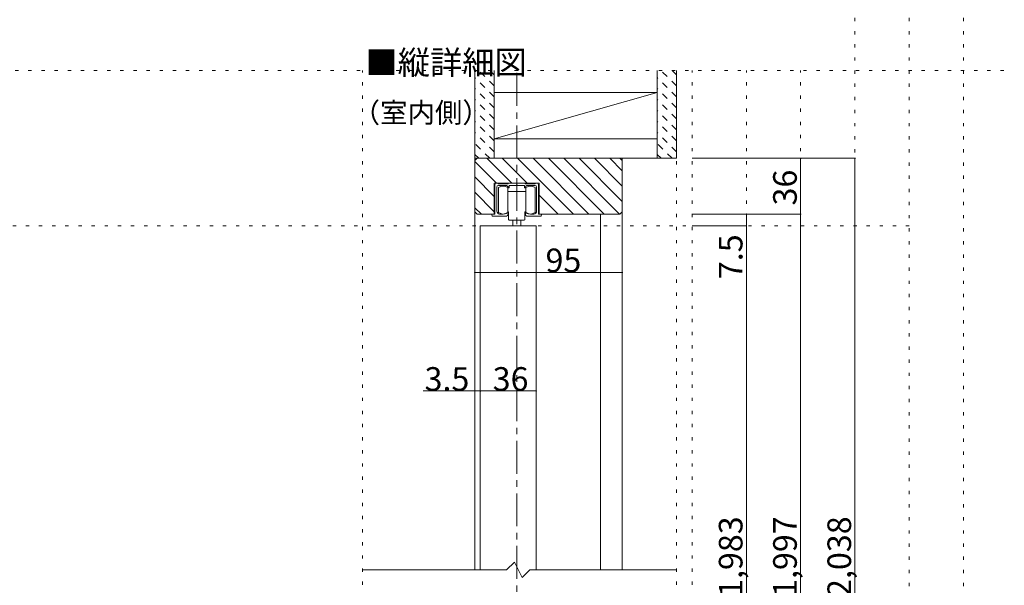
# Model space of a CAD drawing. Units: millimetres. Extents: x -6140 to 10620, y -4455 to 4425.
# Drawn here: x -3430 to 377, y -1454 to 732 of the extents above; entities that cross this region are included whole.
import ezdxf

# ---------------------------------------------------------------- set-up
doc = ezdxf.new("R2010")
doc.units = ezdxf.units.MM
doc.header["$LTSCALE"] = 30
for name, pattern in [('JWW_CENTER1', [6.773333, 4.233333, -0.846667, 0.846667, -0.846667]), ('JWW_DASHED1', [1.693333, 0.846667, -0.846667]), ('JWW_HOJO', [1.693333, -1.27, 0.423333])]:
    doc.linetypes.add(name, pattern=pattern)
for name, color, linetype in [('0-0_補助線', 7, 'Continuous'), ('0-1_通り芯', 7, 'Continuous'), ('0-3_仕上げ', 7, 'Continuous'), ('0-4_枠', 7, 'Continuous'), ('0-6_扉', 7, 'Continuous'), ('0-A_文字', 7, 'Continuous'), ('0-B_寸法', 7, 'Continuous'), ('0-C_ハッチ', 7, 'Continuous'), ('F-0_補助線', 7, 'Continuous')]:
    doc.layers.add(name, color=color, linetype=linetype)

# ---------------------------------------------------------------- blocks, each defined once
blk = doc.blocks.new('04@@SfigorgFlag@@4')
at = {"layer": '0-0_補助線', "color": 7, "linetype": 'Continuous', "lineweight": 0}
for p, q in [((-2.79, 2.07), (-2.79, -1.73)), ((-2.59, 2.27), (-2.39, 2.27)), ((-2.55, 1.77), (-2.55, -1.35)), ((-2.39, 2.27), (-2.39, 2.25)), ((-2.35, 1.97), (-1.41, 1.97)), ((-2.33, 2.19), (-1.09, 2.19)), ((-1.09, 2.27), (1.11, 2.27)), ((-1.09, 2.19), (-1.09, 2.27)), ((-1.02, 1.65), (-1.04, 1.65)), ((-1.02, 1.65), (-1.02, 1.65)), ((-0.98, 1.97), (-0.09, 1.97)), ((-0.98, 1.69), (-0.98, 1.97)), ((-0.09, 1.97), (0.01, 2.07)), ((0.01, 2.07), (0.11, 1.97)), ((0.11, 1.97), (1, 1.97)), ((1, 1.97), (1, 1.69)), ((1.07, 1.65), (1.04, 1.65)), ((1.11, 2.27), (1.11, 2.19)), ((1.11, 2.19), (2.35, 2.19)), ((1.6, 1.97), (1.43, 1.97)), ((1.6, 1.97), (2.37, 1.97)), ((2.41, 2.25), (2.41, 2.27)), ((2.41, 2.27), (2.61, 2.27)), ((2.57, 1.77), (2.57, -1.35)), ((2.81, 2.07), (2.81, -1.73)), ((-3.19, -1.87), (-3.19, -1.79)), ((-2.79, -1.73), (-3.13, -1.73)), ((-1.31, -1.97), (-3.09, -1.97)), ((-2.19, -1.71), (-1.75, -1.71)), ((-1.11, -1.64), (-1.11, -1.77)), ((-0.48, -2.51), (-0.48, -2.54)), ((0.52, -2.51), (0.52, -2.54)), ((1.13, -1.64), (1.13, -1.77)), ((3.11, -1.97), (1.33, -1.97)), ((1.77, -1.71), (2.21, -1.71)), ((2.81, -1.73), (3.15, -1.73)), ((3.21, -1.79), (3.21, -1.87)), ((-0.48, -2.54), (-0.48, -3.23)), ((0.52, -2.54), (0.52, -3.23))]:
    blk.add_line(p, q, dxfattribs=at)
at = {"layer": '0-0_補助線', "color": 7, "linetype": 'Continuous', "lineweight": 5}
for p, q in [((-2.34, 1.69), (-2.34, 0.84)), ((-1.14, 1.29), (-1.14, 1.69)), ((-1.14, 1.29), (-1.14, 0.84)), ((1.18, 1.69), (1.18, 1.29)), ((1.18, 0.84), (1.18, 1.29)), ((2.38, 0.84), (2.38, 1.69)), ((-2.34, 1.05), (-2.34, -0.07)), ((-2.34, 0.65), (-2.34, 0.84)), ((-2.34, -0.47), (-2.34, 0.65)), ((-1.15, 1.19), (-1.05, 1.19)), ((-1.14, 0.84), (-1.14, 0.65)), ((-1.14, 0.65), (-1.14, -0.47)), ((-0.95, 1.19), (-1.05, 1.19)), ((-0.95, 1.19), (-1.05, 1.19)), ((0.01, 1.19), (-0.95, 1.19)), ((0.01, 1.19), (-0.95, 1.19)), ((0.01, 1.19), (0.97, 1.19)), ((0.01, 1.19), (0.97, 1.19)), ((0.97, 1.19), (1.07, 1.19)), ((0.97, 1.19), (1.07, 1.19)), ((1.17, 1.19), (1.07, 1.19)), ((1.18, 0.65), (1.18, 0.84)), ((1.18, -0.47), (1.18, 0.65)), ((2.38, 0.84), (2.38, 0.65)), ((2.38, 0.65), (2.38, -0.47)), ((-2.34, -0.66), (-2.34, -0.47)), ((-2.34, -0.66), (-2.34, -1.51)), ((-1.14, -0.47), (-1.14, -0.66)), ((-1.14, -1.11), (-1.14, -0.66)), ((-1.14, -1.51), (-1.14, -1.11)), ((1.18, -0.66), (1.18, -0.47)), ((1.18, -0.66), (1.18, -1.11)), ((1.18, -1.11), (1.18, -1.51)), ((2.38, -0.47), (2.38, -0.66)), ((2.38, -1.51), (2.38, -0.66)), ((-1.05, -1.45), (-1.15, -1.45)), ((-1.05, -1.71), (-1.05, -1.45)), ((-1.05, -1.45), (-1.05, -1.71)), ((-1.05, -2.41), (-1.05, -1.71)), ((-0.95, -2.51), (-0.59, -2.51)), ((-0.59, -2.51), (0.01, -2.51)), ((-0.49, -2.51), (0.01, -2.51)), ((0.51, -2.51), (0.01, -2.51)), ((0.61, -2.51), (0.01, -2.51)), ((0.97, -2.51), (0.61, -2.51)), ((1.07, -1.45), (1.17, -1.45)), ((1.07, -1.71), (1.07, -1.45)), ((1.07, -1.45), (1.07, -1.71)), ((1.07, -2.41), (1.07, -1.71))]:
    blk.add_line(p, q, dxfattribs=at)
at = {"layer": '0-0_補助線', "color": 7, "linetype": 'Continuous', "lineweight": 0}
for centre, radius, start, end in [((-2.59, 2.07), 0.2, 90, 180), ((-2.35, 1.77), 0.2, 90, 180), ((-2.33, 2.25), 0.06, 180, 270), ((-1.41, 1.62), 0.35, 7.7664, 90), ((-1.04, 1.67), 0.02, 187.7664, 270), ((-1.02, 1.69), 0.04, 270, 0), ((1.04, 1.69), 0.04, 180, 270), ((1.07, 1.67), 0.02, 270, 352.2336), ((1.43, 1.62), 0.35, 90, 172.2336), ((2.35, 2.25), 0.06, 270, 0), ((2.37, 1.77), 0.2, 0, 90), ((2.61, 2.07), 0.2, 0, 90), ((-3.13, -1.79), 0.06, 90, 180), ((-3.09, -1.87), 0.1, 180, 270), ((-2.19, -1.35), 0.36, 180, 270), ((-1.75, -0.71), 1, 270, 301.2329), ((-1.31, -1.77), 0.2, 270, 0), ((-1.19, -1.64), 0.08, 0, 121.2329), ((1.21, -1.64), 0.08, 58.7671, 180), ((1.33, -1.77), 0.2, 180, 270), ((1.77, -0.71), 1, 238.7671, 270), ((2.21, -1.35), 0.36, 270, 0), ((3.11, -1.87), 0.1, 270, 0), ((3.15, -1.79), 0.06, 0, 90)]:
    blk.add_arc(centre, radius, start, end, dxfattribs=at)
at = {"layer": '0-0_補助線', "color": 7, "linetype": 'Continuous', "lineweight": 5}
for centre, radius, start, end in [((-1.74, 0.89), 1, 53.1301, 126.8699), ((1.78, 0.89), 1, 53.1301, 126.8699), ((-1.74, -0.71), 1, 233.1301, 306.8699), ((-0.95, -2.41), 0.1, 180, 270), ((0.97, -2.41), 0.1, 270, 0), ((1.78, -0.71), 1, 233.1301, 306.8699)]:
    blk.add_arc(centre, radius, start, end, dxfattribs=at)

msp = doc.modelspace()

# ---------------------------------------------------------------- linework, layer by layer
at = {"layer": '0-0_補助線', "color": 120, "linetype": 'JWW_HOJO', "lineweight": 5}
for p, q in [((-890.1, -3180), (-890.1, 535.5)), ((-830.1, -3180), (-830.1, 535.5)), ((-620.1, -3180), (-620.1, 535.5)), ((-410.1, -3180), (-410.1, 535.5))]:
    msp.add_line(p, q, dxfattribs=at)
at = {"layer": '0-1_通り芯', "color": 120, "linetype": 'JWW_CENTER1', "lineweight": 5}
msp.add_line((-1508.1, -3258), (-1508.1, 535.5), dxfattribs=at)
at = {"layer": '0-3_仕上げ', "color": 40, "linetype": 'Continuous', "lineweight": 5}
for p, q in [((-1670.1, 196.5), (-1670.1, 535.5)), ((-1595.1, 196.5), (-1595.1, 535.5)), ((-965.1, 196.5), (-965.1, 535.5)), ((-890.1, 196.5), (-890.1, 535.5)), ((-1595.1, 451.5), (-965.1, 451.5)), ((-1595.1, 271.5), (-965.1, 271.5)), ((-1670.1, 196.5), (-890.1, 196.5))]:
    msp.add_line(p, q, dxfattribs=at)
at = {"layer": '0-3_仕上げ', "color": 7, "linetype": 'Continuous', "lineweight": 5}
msp.add_line((-965.1, 451.5), (-1595.1, 271.5), dxfattribs=at)
at = {"layer": '0-4_枠', "color": 120, "linetype": 'Continuous', "lineweight": 5}
for p, q in [((-1670.1, -1394.3), (-1670.1, 196.5)), ((-1100.1, -1394.3), (-1100.1, 196.5)), ((-1184.1, -1394.3), (-1184.1, -19.5))]:
    msp.add_line(p, q, dxfattribs=at)
at = {"layer": '0-4_枠', "color": 92, "linetype": 'Continuous', "lineweight": 5}
for p, q in [((-1661.1, 196.5), (-1670.1, 187.5)), ((-1109.1, 196.5), (-1661.1, 196.5)), ((-1100.1, 187.5), (-1109.1, 196.5)), ((-1670.1, 187.5), (-1670.1, -10.5)), ((-1100.1, -10.5), (-1100.1, 187.5)), ((-1595.1, 100.5), (-1421.1, 100.5)), ((-1595.1, -19.5), (-1595.1, 100.5)), ((-1421.1, 100.5), (-1421.1, -19.5)), ((-1670.1, -10.5), (-1661.1, -19.5)), ((-1661.1, -19.5), (-1595.1, -19.5)), ((-1421.1, -19.5), (-1109.1, -19.5)), ((-1109.1, -19.5), (-1100.1, -10.5))]:
    msp.add_line(p, q, dxfattribs=at)
at = {"layer": '0-6_扉', "color": 200, "linetype": 'Continuous', "lineweight": 5}
for p, q in [((-1649.1, -64.5), (-1433.1, -64.5)), ((-1649.1, -1394.3), (-1649.1, -64.5)), ((-1433.1, -1394.3), (-1433.1, -64.5))]:
    msp.add_line(p, q, dxfattribs=at)
at = {"layer": '0-6_扉', "color": 40, "linetype": 'Continuous', "lineweight": 5}
for p, q in [((-1517.1, -1364.3), (-1547.1, -1394.3)), ((-1487.1, -1424.3), (-1517.1, -1364.3)), ((-1547.1, -1394.3), (-2105.1, -1394.3)), ((-1457.1, -1394.3), (-1487.1, -1424.3)), ((-890.1, -1394.3), (-1457.1, -1394.3))]:
    msp.add_line(p, q, dxfattribs=at)
at = {"layer": '0-B_寸法', "color": 120, "linetype": 'Continuous', "lineweight": 5}
for p, q in [((-410.1, 196.5), (-830.1, 196.5)), ((-200.1, 196.5), (-410.1, 196.5)), ((-410.1, -19.5), (-410.1, 196.5)), ((-200.1, -3108), (-200.1, 196.5)), ((-410.1, -19.5), (-830.1, -19.5)), ((-620.1, -19.5), (-620.1, -64.5)), ((-410.1, -19.5), (-410.1, -3078)), ((-620.1, -64.5), (-830.1, -64.5)), ((-620.1, -64.5), (-620.1, -3039)), ((-1670.1, -244.5), (-1670.1, -94.5)), ((-1100.1, -244.5), (-1100.1, -94.5)), ((-1670.1, -244.5), (-1100.1, -244.5)), ((-1649.1, -703.1), (-1869.4, -703.1)), ((-1649.1, -703.1), (-1433.1, -703.1))]:
    msp.add_line(p, q, dxfattribs=at)
at = {"layer": '0-B_寸法', "color": 7, "linetype": 'Continuous', "lineweight": 5, "const_width": 3}
for points in [[(-408.6, 196.5, 0.414214), (-410.1, 198, 0.414214), (-411.6, 196.5, 0.414214), (-410.1, 195, 0.414214)], [(-198.6, 196.5, 0.414214), (-200.1, 198, 0.414214), (-201.6, 196.5, 0.414214), (-200.1, 195, 0.414214)], [(-618.6, -19.5, 0.414214), (-620.1, -18, 0.414214), (-621.6, -19.5, 0.414214), (-620.1, -21, 0.414214)], [(-408.6, -19.5, 0.414214), (-410.1, -18, 0.414214), (-411.6, -19.5, 0.414214), (-410.1, -21, 0.414214)], [(-618.6, -64.5, 0.414214), (-620.1, -63, 0.414214), (-621.6, -64.5, 0.414214), (-620.1, -66, 0.414214)], [(-1668.6, -244.5, 0.414214), (-1670.1, -243, 0.414214), (-1671.6, -244.5, 0.414214), (-1670.1, -246, 0.414214)], [(-1098.6, -244.5, 0.414214), (-1100.1, -243, 0.414214), (-1101.6, -244.5, 0.414214), (-1100.1, -246, 0.414214)], [(-1668.6, -703.1, 0.414214), (-1670.1, -701.6, 0.414214), (-1671.6, -703.1, 0.414214), (-1670.1, -704.6, 0.414214)], [(-1647.6, -703.1, 0.414214), (-1649.1, -701.6, 0.414214), (-1650.6, -703.1, 0.414214), (-1649.1, -704.6, 0.414214)], [(-1647.6, -703.1, 0.414214), (-1649.1, -701.6, 0.414214), (-1650.6, -703.1, 0.414214), (-1649.1, -704.6, 0.414214)], [(-1431.6, -703.1, 0.414214), (-1433.1, -701.6, 0.414214), (-1434.6, -703.1, 0.414214), (-1433.1, -704.6, 0.414214)]]:
    msp.add_lwpolyline(points, format="xyb", close=True, dxfattribs=at)
at = {"layer": '0-C_ハッチ', "color": 120, "linetype": 'JWW_DASHED1', "lineweight": 5}
for p, q in [((-1595.1, 476.3), (-1654.3, 535.5)), ((-1595.1, 518.7), (-1611.9, 535.5)), ((-890.1, 476.3), (-949.3, 535.5)), ((-890.1, 518.7), (-906.9, 535.5)), ((-1595.1, 433.9), (-1670.1, 508.9)), ((-890.1, 433.9), (-965.1, 508.9)), ((-1595.1, 391.4), (-1670.1, 466.4)), ((-890.1, 391.4), (-965.1, 466.4)), ((-1595.1, 349), (-1670.1, 424)), ((-890.1, 349), (-965.1, 424)), ((-1595.1, 306.6), (-1670.1, 381.6)), ((-890.1, 306.6), (-965.1, 381.6)), ((-1595.1, 264.2), (-1670.1, 339.2)), ((-890.1, 264.2), (-965.1, 339.2)), ((-1595.1, 221.7), (-1670.1, 296.7)), ((-890.1, 221.7), (-965.1, 296.7)), ((-1612.3, 196.5), (-1670.1, 254.3)), ((-907.3, 196.5), (-965.1, 254.3)), ((-1654.7, 196.5), (-1670.1, 211.9)), ((-949.7, 196.5), (-965.1, 211.9))]:
    msp.add_line(p, q, dxfattribs=at)
at = {"layer": '0-C_ハッチ', "color": 120, "linetype": 'Continuous', "lineweight": 5}
for p, q in [((-1527.4, 100.5), (-1623.4, 196.5)), ((-1468, 100.5), (-1564, 196.5)), ((-1288.6, -19.5), (-1504.6, 196.5)), ((-1229.2, -19.5), (-1445.2, 196.5)), ((-1169.8, -19.5), (-1385.8, 196.5)), ((-1110.4, -19.5), (-1326.4, 196.5)), ((-1100.1, 29.6), (-1267, 196.5)), ((-1100.1, 89), (-1207.6, 196.5)), ((-1100.1, 148.4), (-1148.2, 196.5)), ((-1586.8, 100.5), (-1670.1, 183.8)), ((-1595.1, 49.4), (-1670.1, 124.4)), ((-1595.1, -10), (-1670.1, 65)), ((-1348, -19.5), (-1421.1, 53.6)), ((-1645, -19.5), (-1670.1, 5.6))]:
    msp.add_line(p, q, dxfattribs=at)
at = {"layer": 'F-0_補助線', "color": 120, "linetype": 'JWW_HOJO', "lineweight": 5}
for p, q in [((-200.1, -4455), (-200.1, 4425)), ((9.9, -4455), (9.9, 4425)), ((219.9, -4455), (219.9, 4425)), ((-6140.1, 535.5), (6159.9, 535.5)), ((-2105.1, -3180), (-2105.1, 535.5)), ((9.9, -64.5), (-6140.1, -64.5))]:
    msp.add_line(p, q, dxfattribs=at)

# ---------------------------------------------------------------- block references
at = {"layer": '0-0_補助線', "color": 7, "linetype": 'Continuous', "lineweight": 5, "xscale": 30, "yscale": 30}
msp.add_blockref('04@@SfigorgFlag@@4', (-1508.5, 32.5), dxfattribs=at)

# ---------------------------------------------------------------- texts
at = {"layer": '0-A_文字', "color": 7, "linetype": 'Continuous', "lineweight": 5, "attachment_point": 7}
for s, insert, char_height, width in [('{\\fＭＳ ゴシック|b0|i0|c128|p49;■縦詳細図}', (-2093.1, 521.2), 91.44, 600), ('{\\fＭＳ ゴシック|b0|i0|c128|p49;（室内側）}', (-2142.6, 334.4), 77.724, 510)]:
    msp.add_mtext(s, dxfattribs=dict(at, insert=insert, char_height=char_height, width=width))
at = {"layer": '0-B_寸法', "color": 7, "linetype": 'Continuous', "lineweight": 211, "char_height": 91.44, "attachment_point": 7, "rotation": 90}
for s, insert, width in [('{\\fＭＳ ゴシック|b0|i0|c128|p49;36}', (-425.1, 14.2), 120), ('{\\fＭＳ ゴシック|b0|i0|c128|p49;7.5}', (-635.1, -270.6), 180), ('{\\fＭＳ ゴシック|b0|i0|c128|p49;ＤＨ＝1,983}', (-635.1, -1873.6), 660), ('{\\fＭＳ ゴシック|b0|i0|c128|p49;枠内＝1,997}', (-425.1, -1873.6), 660), ('{\\fＭＳ ゴシック|b0|i0|c128|p49;枠外＝2,038}', (-215.1, -1873.6), 660)]:
    msp.add_mtext(s, dxfattribs=dict(at, insert=insert, width=width))
at = {"layer": '0-B_寸法', "color": 7, "linetype": 'Continuous', "lineweight": 211, "char_height": 91.44, "attachment_point": 7}
for s, insert, width in [('{\\fＭＳ ゴシック|b0|i0|c128|p49;95}', (-1396.8, -243.8), 120), ('{\\fＭＳ ゴシック|b0|i0|c128|p49;3.5}', (-1864.6, -702.4), 180), ('{\\fＭＳ ゴシック|b0|i0|c128|p49;36}', (-1601.1, -702.4), 120)]:
    msp.add_mtext(s, dxfattribs=dict(at, insert=insert, width=width))

doc.saveas('drawing.dxf')
